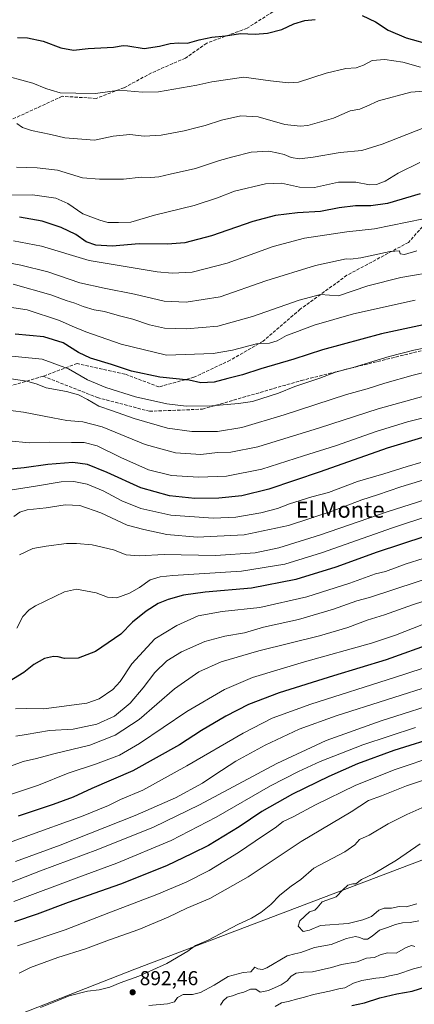
# Model space of a CAD drawing. Units: metres. Extents: x 607124 to 610562, y 4750088 to 4752455.
# Drawn here: x 609674 to 609870, y 4751642 to 4752133 of the extents above; entities that cross this region are included whole.
import ezdxf
from ezdxf.enums import TextEntityAlignment as Align

# ---------------------------------------------------------------- set-up
doc = ezdxf.new("R2010")
doc.units = ezdxf.units.M
doc.header["$MEASUREMENT"] = 0
doc.linetypes.add('DGN Style 3', pattern=[2.307223, 1.648017, -0.659207])
for name, color, linetype, lineweight in [('Arbolado forestal CxS', 92, 'Continuous', 0), ('Curva de nivel maestra', 30, 'Continuous', 30), ('Curva de nivel normal', 30, 'Continuous', 0), ('Punto de cota en terreno', 7, 'Continuous', 0), ('Rótulo de punto de cota en terreno', 7, 'Continuous', 0), ('Senda', 7, 'DGN Style 3', 0), ('Suelo desnudo CxS', 253, 'Continuous', 0), ('Texto cartográfico', 7, 'Continuous', 0)]:
    doc.layers.add(name, color=color, linetype=linetype, lineweight=lineweight)
doc.styles.add('Style-Arial', font='txt')

# ---------------------------------------------------------------- blocks, each defined once
blk = doc.blocks.new('*U5')
at = {"layer": 'Arbolado forestal CxS', "color": 92, "linetype": 'Continuous', "lineweight": 0}
blk.add_polyline3d([(610264.0509, 4751843.3085, 861.18), (610233.1807, 4751842.0219, 874.4037), (610163.7237, 4751821.4429, 884.0227), (610098.8779, 4751789.7381, 891.6374), (610031.8673, 4751764.7905, 894.7632), (609876.2419, 4751714.8973, 897.3417), (609731.1151, 4751659.8081, 888.6843), (609674.3627, 4751637.5527, 888.9345)], dxfattribs=at)
blk = doc.blocks.new('*U6')
at = {"layer": 'Arbolado forestal CxS', "color": 92, "linetype": 'Continuous', "lineweight": 0}
blk.add_polyline3d([(609674.3627, 4751637.5527, 888.9345), (609731.1151, 4751659.8081, 888.6843), (609876.2419, 4751714.8973, 897.3417), (610031.8673, 4751764.7905, 894.7632), (610098.8779, 4751789.7381, 891.6374), (610163.7237, 4751821.4429, 884.0227), (610233.1807, 4751842.0219, 874.4037), (610264.0509, 4751843.3085, 861.18), (610282.6295, 4751837.1153, 850.8126), (610283.3441, 4751836.8771, 850.3639), (610300.0645, 4751813.7249, 849.0973), (610357.9439, 4751763.5605, 835.1789), (610404.2477, 4751757.1289, 808.3762), (610433.8311, 4751769.9911, 784.6843), (610459.7289, 4751766.0703, 767.0608), (610485.1367, 4751762.2237, 747.8514), (610536.4325, 4751736.5751, 717.7208), (610540.3701, 4751491.9591, 648.7225)], dxfattribs=at)
blk = doc.blocks.new('5PATER')
at = {"layer": 'Suelo desnudo CxS', "linetype": 'Continuous', "lineweight": 0}
h = blk.add_hatch(color=51, dxfattribs=at)
edge = h.paths.add_edge_path()
edge.add_ellipse((0, 0), major_axis=(-0.11, -0.111), ratio=0.999422, start_angle=0, end_angle=360)

msp = doc.modelspace()

# ---------------------------------------------------------------- linework, layer by layer
at = {"layer": 'Arbolado forestal CxS', "color": 92, "linetype": 'Continuous', "lineweight": 0}
msp.add_polyline3d([(609674.3627, 4751637.5527, 888.9345), (609731.1151, 4751659.8081, 888.6843), (609876.2419, 4751714.8973, 897.3417), (610031.8673, 4751764.7905, 894.7632), (610098.8779, 4751789.7381, 891.6374), (610163.7237, 4751821.4429, 884.0227), (610233.1807, 4751842.0219, 874.4037), (610264.0509, 4751843.3085, 861.18), (610282.6295, 4751837.1153, 850.8126), (610283.3441, 4751836.8771, 850.3639), (610300.0645, 4751813.7249, 849.0973), (610357.9439, 4751763.5605, 835.1789), (610404.2477, 4751757.1289, 808.3762), (610433.8311, 4751769.9911, 784.6843), (610459.7289, 4751766.0703, 767.0608), (610485.1367, 4751762.2237, 747.8514), (610536.4325, 4751736.5751, 717.7208)], dxfattribs=at)
at = {"layer": 'Curva de nivel maestra', "color": 30, "linetype": 'Continuous', "lineweight": 30, "flags": 128}
for points, elevation in [([(609844.42, 4752134.7001), (609851.06, 4752131.6101), (609857.44, 4752127.4601), (609866.41, 4752123.5601), (609879.43, 4752119.9701), (609887.1, 4752119.3001), (609892.65, 4752121.5901), (609896.88, 4752125.6401), (609903.91, 4752129.7101), (609916.66, 4752133.8401)], 725), ([(609672.77, 4752123.7801), (609677.77, 4752123.6601), (609685.43, 4752121.9601), (609694.35, 4752118.6401), (609700.57, 4752117.5601), (609707.86, 4752118.3301), (609720.62, 4752119.0201), (609725.4, 4752119.8701), (609727.68, 4752119.6201), (609735.76, 4752118.3701), (609743.51, 4752119.4801), (609748.71, 4752120.8801), (609752.88, 4752121.1901), (609757.38, 4752120.9701), (609763.17, 4752122.6201), (609769.52, 4752123.9701), (609776.33, 4752124.7001), (609783.86, 4752125.8201), (609791.1, 4752125.3901), (609797.3, 4752125.9501), (609804.41, 4752127.7001), (609810.34, 4752130.6201), (609815.92, 4752132.3001), (609820.98, 4752132.6701)], 725), ([(609873.29, 4752045.8801), (609857.06, 4752041.1201), (609848.77, 4752039.9201), (609841.1, 4752039.9601), (609832.94, 4752038.9101), (609823.63, 4752037.1401), (609812.14, 4752036.4201), (609801.22, 4752035.1101), (609790.01, 4752032.0801), (609769.43, 4752024.9501), (609756.1, 4752021.5801), (609747.43, 4752020.8601), (609733.38, 4752020.9501), (609719.91, 4752019.9001), (609711.72, 4752020.3201), (609706.93, 4752021.9601), (609701.7, 4752025.6001), (609694.44, 4752029.2201), (609685.02, 4752032.3001), (609673.74, 4752034.3601)], 750), ([(609877.39, 4751981.1801), (609854.11, 4751976.1901), (609824.65, 4751968.2301), (609810.43, 4751963.5701), (609793.89, 4751958.7601), (609784.88, 4751955.7601), (609777.43, 4751954.0201), (609770.77, 4751952.0601), (609764.04, 4751951.7901), (609758.19, 4751953.1601), (609743.59, 4751954.6301), (609729.51, 4751957.6601), (609719.57, 4751960.9601), (609709.11, 4751964.0601), (609703.02, 4751966.9601), (609695.51, 4751971.6901), (609685.86, 4751974.7401), (609671.49, 4751975.9701)], 775), ([(609889.49, 4751929.1401), (609856.96, 4751919.3001), (609823.5, 4751907.4301), (609797.98, 4751898.8301), (609784.55, 4751895.5501), (609773.04, 4751894.3601), (609761.02, 4751894.2201), (609748.44, 4751895.5701), (609734.09, 4751899.5901), (609717.38, 4751907.1301), (609707.56, 4751911.1701), (609700.29, 4751912.1601), (609687.9, 4751911.1801), (609676.1, 4751909.5001), (609662.1, 4751908.0701)], 800), ([(609875.71, 4751875.3001), (609851.94, 4751867.5101), (609831.24, 4751859.9901), (609811.43, 4751853.9201), (609789.34, 4751849.5001), (609766.24, 4751847.5101), (609755.37, 4751845.9801), (609747.84, 4751843.8901), (609742.77, 4751841.8801), (609736.77, 4751838.1601), (609730, 4751832.5401), (609724.19, 4751826.6001), (609711.56, 4751818.0401), (609702.91, 4751814.7001), (609696.08, 4751814.5901), (609693.03, 4751815.4201), (609690.62, 4751815.5601), (609686.16, 4751814.5201), (609680.84, 4751811.5801), (609675.82, 4751807.5501), (609668.6, 4751803.0201)], 825), ([(609880.39, 4751822.4401), (609856.33, 4751813.8301), (609830.22, 4751805.9401), (609803.04, 4751797.3901), (609787.73, 4751791.6201), (609776.47, 4751785.8301), (609764.43, 4751778.6101), (609753.43, 4751771.5601), (609730.1, 4751758.6001), (609709.77, 4751749.7001), (609700.45, 4751745.5201), (609690.51, 4751741.7701), (609673.09, 4751736.0101)], 850), ([(609883.58, 4751776.0801), (609860.22, 4751768.6801), (609842.1, 4751762.0201), (609827.77, 4751755.8001), (609809.77, 4751746.9401), (609794.46, 4751738.2601), (609783.22, 4751730.7201), (609767.8, 4751721.4601), (609759.71, 4751717.3701), (609746.88, 4751711.2201), (609724.04, 4751702.1801), (609697.94, 4751692.9501), (609682.47, 4751687.1301), (609671.23, 4751683.4001)], 875), ([(609839.34, 4751641.7701), (609845.52, 4751643.1101), (609853.21, 4751645.5801), (609861.67, 4751647.5301), (609869.31, 4751648.8201), (609876.09, 4751650.9501)], 875)]:
    msp.add_lwpolyline(points, dxfattribs=dict(at, elevation=elevation))
at = {"layer": 'Curva de nivel normal', "color": 30, "linetype": 'Continuous', "lineweight": 0, "flags": 128}
for points, elevation in [([(609873.43, 4752109.05), (609864.75, 4752111.48), (609855.76, 4752112.88), (609849.39, 4752112.32), (609845.04, 4752110), (609841.52, 4752108.69), (609836.22, 4752108.4), (609826.43, 4752105.99), (609812.77, 4752101.61), (609807.73, 4752101.26), (609798.74, 4752102.18), (609785.46, 4752104.07), (609769.61, 4752101.7), (609762.13, 4752100.09), (609742.94, 4752096.71), (609734.94, 4752096.61), (609723.51, 4752097.6), (609711.49, 4752095.89), (609701.76, 4752096.03), (609693.96, 4752096.24), (609689.5, 4752097.51), (609686.86, 4752098.39), (609680.31, 4752100.99), (609663.1, 4752105.67)], 730), ([(609879.4, 4752097.34), (609868.65, 4752096.55), (609852.51, 4752092.31), (609846.82, 4752089.6), (609843.19, 4752088.13), (609838.48, 4752087.2), (609830.08, 4752083.64), (609817.37, 4752079.96), (609813.56, 4752079.57), (609805.95, 4752080.49), (609792.68, 4752084.34), (609783.99, 4752084.86), (609774.43, 4752082.66), (609766.22, 4752079.94), (609762.18, 4752079.03), (609755.7, 4752077.33), (609744.21, 4752075.14), (609735.87, 4752074.65), (609728.71, 4752075.42), (609720.42, 4752074.64), (609711.1, 4752072.67), (609696.37, 4752073.74), (609689.27, 4752075.4), (609679.61, 4752077.47), (609675.25, 4752078.93), (609672.43, 4752080.92)], 735), ([(609672.28, 4752059.26), (609682.43, 4752058.96), (609692.65, 4752057.7), (609705.1, 4752053.92), (609713.53, 4752053.3), (609725.51, 4752053.28), (609734.32, 4752054.26), (609739.1, 4752054.02), (609743.1, 4752054.36), (609748.84, 4752055.79), (609761.35, 4752058.61), (609773.3, 4752062.59), (609780.05, 4752064.29), (609789.06, 4752066.68), (609797.95, 4752067.18), (609802.76, 4752066.21), (609805.53, 4752065.52), (609809.09, 4752063.96), (609813.26, 4752063.39), (609820, 4752064.19), (609833.5, 4752066.52), (609844.32, 4752067.51), (609854.43, 4752070.72), (609875.1, 4752078.81)], 740), ([(609873.15, 4752061.5), (609862.38, 4752056.26), (609855.82, 4752052.2), (609851.52, 4752050.55), (609848.1, 4752050.45), (609841.22, 4752051.76), (609832.57, 4752051.66), (609820.74, 4752049.1), (609813.22, 4752049.26), (609804.32, 4752051.28), (609796.3, 4752050.98), (609780.88, 4752047.22), (609772.3, 4752043.86), (609760.66, 4752040.1), (609740.89, 4752035.28), (609729.18, 4752031.82), (609722.98, 4752031.68), (609717.77, 4752031.72), (609713.71, 4752032.9), (609705.24, 4752036), (609697.79, 4752041.06), (609691.84, 4752043.78), (609680.21, 4752045.46), (609664.79, 4752045.21)], 745), ([(609874.99, 4752033.44), (609850.58, 4752028.58), (609836.82, 4752027.06), (609815.75, 4752023.78), (609800.1, 4752019.7), (609777.1, 4752011.44), (609759.81, 4752006.86), (609749.8, 4752006.41), (609742.28, 4752007.09), (609708.48, 4752012.78), (609684.6, 4752019.89), (609670.64, 4752022.47)], 755), ([(609665.77, 4752012.06), (609674.43, 4752010.35), (609687.77, 4752007.06), (609703.7, 4752001.56), (609715.85, 4751999.02), (609731.04, 4751995.99), (609745.77, 4751992.5), (609756.73, 4751991.96), (609773.63, 4751994.71), (609796.38, 4752002.63), (609821.14, 4752010.24), (609836.44, 4752013.5), (609838.68, 4752013.32), (609843.82, 4752014.1), (609858.31, 4752017.25), (609862.98, 4752017.59), (609863.42, 4752016.02), (609865.54, 4752015.8), (609871.62, 4752017.59)], 760), ([(609670.48, 4752000.88), (609689.32, 4751995.6), (609696.95, 4751992.89), (609701.25, 4751991.53), (609705.48, 4751989.77), (609710.94, 4751988.22), (609716.1, 4751987.38), (609723.6, 4751985.22), (609730.19, 4751983.57), (609738.49, 4751980.71), (609745.87, 4751978.99), (609756.85, 4751978.62), (609772.54, 4751980.04), (609789.77, 4751984.76), (609813.1, 4751992.93), (609823.6, 4751995.73), (609832.6, 4751995.21), (609847.29, 4752000.05), (609863.71, 4752004.23), (609883.1, 4752007.63)], 765), ([(609870.9, 4751992.99), (609840.15, 4751986.13), (609820.54, 4751980.57), (609810.87, 4751976.92), (609806.7, 4751975.31), (609802.05, 4751972.66), (609798.29, 4751971.62), (609791.71, 4751971.18), (609779.77, 4751968.12), (609770.26, 4751966.44), (609747.02, 4751965.63), (609724.35, 4751971.1), (609706.74, 4751977.19), (609699.99, 4751979.96), (609693.62, 4751982.9), (609677.52, 4751988.09), (609648.43, 4751992.49)], 770), ([(609876.01, 4751969.16), (609870.11, 4751968.08), (609857.91, 4751964.96), (609839.88, 4751959.5), (609831.1, 4751957.08), (609823.38, 4751954.14), (609810.88, 4751949.91), (609802.71, 4751946.74), (609789.77, 4751942.48), (609782.77, 4751941.45), (609769.5, 4751940.34), (609756.69, 4751940.18), (609747.16, 4751941.27), (609731.45, 4751944.87), (609716.67, 4751949.44), (609707.63, 4751953.24), (609698.19, 4751958.83), (609685, 4751963.55), (609662.94, 4751965.81)], 780), ([(609665.23, 4751954.54), (609677.4, 4751952.6), (609682.54, 4751951.11), (609686.95, 4751949.4), (609697.19, 4751947.43), (609703.18, 4751945.79), (609707.63, 4751943.58), (609713.21, 4751940.16), (609720.12, 4751937.84), (609730.86, 4751934.03), (609747.37, 4751929.22), (609759.52, 4751927.5), (609772.37, 4751927.54), (609784.56, 4751929.58), (609805.6, 4751935.84), (609836.67, 4751945.97), (609846.87, 4751948.9), (609855.78, 4751951.72), (609869.86, 4751955.64), (609886.72, 4751960.02)], 785), ([(609879.99, 4751946.46), (609852.43, 4751938.79), (609823.2, 4751929.32), (609792.38, 4751919.98), (609778.94, 4751917.22), (609772.42, 4751917.04), (609764.05, 4751916.14), (609751.4, 4751916.89), (609736.3, 4751921.05), (609714.87, 4751929.84), (609705.18, 4751932.46), (609697.33, 4751932.98), (609690.25, 4751934.39), (609675.63, 4751937.14), (609665.4, 4751938.54)], 790), ([(609881.1, 4751935.82), (609867.1, 4751932.34), (609851.43, 4751927.6), (609831.1, 4751920.4), (609815.12, 4751915.42), (609794.39, 4751908.76), (609776.92, 4751905.35), (609762.92, 4751904.8), (609749.51, 4751905.68), (609737.92, 4751908.47), (609724.24, 4751914.56), (609712.35, 4751920.51), (609705.88, 4751922.16), (609699.69, 4751922.11), (609688.65, 4751922.29), (609678.45, 4751921.97), (609668.32, 4751922.91)], 795), ([(609873.64, 4751912.11), (609866.84, 4751910.17), (609855.28, 4751906.42), (609842.15, 4751902.67), (609827.63, 4751897.23), (609819.36, 4751895.07), (609808.25, 4751891.49), (609802.3, 4751889.23), (609793.91, 4751887.08), (609781.42, 4751884.93), (609770.17, 4751884.42), (609749.16, 4751885.94), (609734.1, 4751889.26), (609724.77, 4751892.97), (609715.45, 4751897.97), (609707.35, 4751901.4), (609700.77, 4751902.72), (609694.48, 4751902.47), (609681.65, 4751900.29), (609669.1, 4751898.43)], 805), ([(609882.35, 4751905.58), (609863.69, 4751899.98), (609852.05, 4751896.05), (609844.29, 4751893.61), (609829.56, 4751887.87), (609807.72, 4751880.76), (609785.68, 4751876.05), (609762.21, 4751874.88), (609747.12, 4751876.3), (609735.68, 4751878.69), (609727.36, 4751880.99), (609714.23, 4751887.1), (609703.8, 4751890.7), (609696.43, 4751890.99), (609686.92, 4751889.54), (609677.52, 4751888.58), (609673.86, 4751887.41), (609670.8, 4751885.24)], 810), ([(609876.1, 4751893.74), (609856.9, 4751887.64), (609823.64, 4751876.07), (609802.9, 4751869.59), (609791.1, 4751867.15), (609771.28, 4751865.9), (609745.76, 4751866.32), (609733.32, 4751865.67), (609726.89, 4751866.12), (609720.56, 4751868.57), (609709.95, 4751871.21), (609702.11, 4751871.77), (609697.16, 4751871.79), (609686.99, 4751870.4), (609680.4, 4751869.28), (609673.77, 4751866.09)], 815), ([(609878.17, 4751885.72), (609859.61, 4751879.56), (609824.16, 4751867.1), (609805.84, 4751861.45), (609784.38, 4751857.99), (609750.09, 4751855.78), (609743.83, 4751855.21), (609738.77, 4751853.65), (609733.43, 4751849.83), (609728.51, 4751847.08), (609722.22, 4751844.75), (609717.48, 4751845.09), (609711.96, 4751847.24), (609702.08, 4751849.13), (609696.1, 4751847.66), (609681.75, 4751840.78), (609678.53, 4751838.78), (609675.3, 4751835.42), (609672.38, 4751829.71)], 820), ([(609891.84, 4751869.66), (609866.43, 4751861.65), (609856.08, 4751857.86), (609851.15, 4751856.68), (609838.3, 4751852.12), (609816.82, 4751845.27), (609793.41, 4751839.93), (609774.68, 4751837.85), (609762.77, 4751835.74), (609752.12, 4751830.93), (609741.1, 4751824.38), (609729.6, 4751811.79), (609723.8, 4751803.04), (609720.21, 4751799.04), (609713.41, 4751794.43), (609707.28, 4751792.22), (609685.77, 4751789.38), (609677.27, 4751789.62), (609671.75, 4751789.46)], 830), ([(609893.66, 4751859.88), (609860.77, 4751848.98), (609848.1, 4751844.96), (609841.77, 4751843.3), (609830.1, 4751839.07), (609812.77, 4751833.89), (609795.34, 4751830.1), (609785.8, 4751827.37), (609775.96, 4751825.61), (609766.02, 4751823.02), (609754.39, 4751817.92), (609747.1, 4751813.35), (609741.17, 4751807.59), (609735.39, 4751799.86), (609728.84, 4751792.34), (609721.1, 4751785.88), (609712.28, 4751781.8), (609700.37, 4751779.3), (609688.6, 4751778.71), (609677.1, 4751776.7), (609671.95, 4751775.76)], 835), ([(609662.38, 4751758.38), (609675.52, 4751763.15), (609682.19, 4751764.8), (609690.78, 4751767.06), (609708.77, 4751771.38), (609721.4, 4751776.29), (609733.36, 4751784.12), (609750.92, 4751799.43), (609763.04, 4751807.8), (609774.1, 4751812.86), (609792.96, 4751818.35), (609823.19, 4751825.77), (609837.33, 4751829.91), (609846.96, 4751833.56), (609855.61, 4751836.27), (609869.47, 4751841.25), (609898.77, 4751850.68)], 840), ([(609655.62, 4751742.23), (609683.15, 4751751.45), (609697.89, 4751757.48), (609711.59, 4751761.92), (609723.56, 4751766.42), (609733.43, 4751772.2), (609757.1, 4751788.08), (609775.77, 4751799.03), (609789.77, 4751805.02), (609815.77, 4751812.84), (609849.1, 4751822.1), (609861.1, 4751826.08), (609874.21, 4751831.3)], 845), ([(609888.59, 4751814.21), (609860.54, 4751805.05), (609818.84, 4751791.7), (609799.58, 4751784.74), (609785.1, 4751777.38), (609757.1, 4751760.99), (609735.1, 4751749), (609724.1, 4751744.3), (609718.1, 4751741.24), (609705.43, 4751736.12), (609646.47, 4751715)], 855), ([(609881.63, 4751801.92), (609831.41, 4751785.97), (609813.01, 4751779.32), (609796.1, 4751771.39), (609781.5, 4751763.31), (609771.01, 4751756.58), (609764.83, 4751752.37), (609751.43, 4751745.19), (609731.37, 4751736.31), (609693.96, 4751721.56), (609671.71, 4751713.47)], 860), ([(609887.31, 4751794.08), (609853.82, 4751783.56), (609826.43, 4751773.66), (609801.85, 4751762.15), (609763.45, 4751741.62), (609740.52, 4751730.58), (609712.77, 4751719.39), (609684.1, 4751708.74), (609665.1, 4751701.34)], 865), ([(609871.01, 4751780.17), (609844.74, 4751771.52), (609823.43, 4751763.25), (609812.7, 4751758.19), (609798.79, 4751751.13), (609771.75, 4751735.54), (609749.2, 4751723.83), (609722.25, 4751712.52), (609703.32, 4751705.6), (609670.9, 4751693.51)], 870), ([(609882.06, 4751766.33), (609860.37, 4751759.06), (609840.91, 4751751.3), (609821.12, 4751741.72), (609810.1, 4751735.75), (609805.12, 4751733.3), (609801.06, 4751730.17), (609795.27, 4751726.43), (609782.82, 4751717.91), (609768.13, 4751709.01), (609756.69, 4751703.06), (609742.12, 4751696.92), (609718.28, 4751687.9), (609696.41, 4751679.45), (609672.78, 4751671.42)], 880), ([(609673.54, 4751657.78), (609679.13, 4751660.67), (609692.88, 4751665.58), (609706.57, 4751669.93), (609718.53, 4751674.43), (609733.21, 4751679.64), (609747.77, 4751685.73), (609757.1, 4751690.12), (609768.57, 4751695.08), (609787.66, 4751705.71), (609814, 4751723.34), (609839.01, 4751738.22), (609847.54, 4751743.86), (609854.04, 4751746.08), (609866.57, 4751751.18), (609885.03, 4751757.3)], 885), ([(609684.19, 4751640.75), (609692.47, 4751644.02), (609698.47, 4751646.52), (609707.53, 4751648.86), (609713.37, 4751649.58), (609718.77, 4751650.86), (609723.93, 4751653.05), (609733.22, 4751656.4), (609747.19, 4751662.63), (609757.58, 4751668.82), (609761.43, 4751671.58), (609767.77, 4751674.32), (609782.43, 4751682.04), (609789.22, 4751685.23), (609793.93, 4751687.95), (609798.89, 4751691.98), (609803.49, 4751696.73), (609809, 4751701.17), (609813.82, 4751704.47), (609820.43, 4751710.08), (609835.8, 4751718.31), (609840.81, 4751721.74), (609843.1, 4751724.45), (609847.94, 4751726.46), (609857.33, 4751732.14), (609866.62, 4751736.9), (609880.14, 4751742.87)], 890), ([(609873.26, 4751722.27), (609861.5, 4751714.02), (609850.07, 4751707.36), (609844.06, 4751704.49), (609841.26, 4751702.23), (609839.75, 4751702.37), (609837.22, 4751701.67), (609834.86, 4751699.35), (609831.49, 4751695.84), (609824.53, 4751693.42), (609822.06, 4751690.27), (609820.89, 4751689.17), (609818.15, 4751688.44), (609813.32, 4751683.82), (609812.58, 4751681.23), (609815.1, 4751678.54), (609818.15, 4751679.17), (609823.69, 4751681.63), (609837.41, 4751682.6), (609844.84, 4751684.43), (609849.08, 4751686.1), (609852.69, 4751689.14), (609855.41, 4751690.24), (609859.1, 4751690.23), (609862.89, 4751690.94), (609866.37, 4751690.82), (609871.61, 4751692.26)], 895), ([(609872.66, 4751683.86), (609868.36, 4751683.04), (609864.55, 4751682.92), (609861, 4751682.08), (609857.1, 4751680.55), (609853.1, 4751679.21), (609849.43, 4751676.19), (609847.1, 4751674.72), (609845.11, 4751674.71), (609843.21, 4751675.61), (609841.06, 4751676), (609836.62, 4751675.15), (609829.02, 4751672.01), (609820.67, 4751670.54), (609813.92, 4751668.18), (609810.83, 4751667.48), (609807.03, 4751666.38), (609796.95, 4751660.49), (609794.7, 4751659.61), (609792.51, 4751659.9), (609790.95, 4751660.73), (609788.94, 4751658.52), (609785.11, 4751658.2), (609777.6, 4751656.14), (609770.76, 4751651.82), (609763.96, 4751648.23), (609759.92, 4751647.24), (609755.33, 4751647.26), (609752.38, 4751645.65), (609750.93, 4751643.6), (609747.43, 4751642.49), (609738.1, 4751641.78)], 890), ([(609870.63, 4751671.17), (609868.98, 4751671.52), (609866.43, 4751670.55), (609861.43, 4751667.85), (609857.1, 4751667.99), (609853.43, 4751666.9), (609850.65, 4751665.65), (609846.65, 4751665.22), (609841.99, 4751663.46), (609834.1, 4751662.13), (609829.1, 4751660.59), (609819.62, 4751658.41), (609815.17, 4751658.39), (609811.52, 4751657.76), (609809.13, 4751656.3), (609807.13, 4751653.96), (609804.11, 4751651.97), (609797.8, 4751649.24), (609793.62, 4751648.41), (609791.39, 4751649.77), (609788.83, 4751649.87), (609785.43, 4751648.27), (609782.86, 4751647.63), (609779.79, 4751646.52), (609777.19, 4751645.87), (609775.25, 4751644.07), (609773.79, 4751641.87)], 885), ([(609801.1, 4751641.23), (609804.23, 4751642.96), (609807.56, 4751643.62), (609812.34, 4751645.08), (609815.72, 4751645.91), (609820.18, 4751647.23), (609828.1, 4751648.84), (609832.79, 4751650.06), (609835.77, 4751650.5), (609840.13, 4751652.79), (609844.23, 4751654.18), (609851.22, 4751655.37), (609854.88, 4751655.62), (609857.98, 4751656.43), (609862.25, 4751657.36), (609870.03, 4751660.02), (609874.71, 4751661.12)], 880)]:
    msp.add_lwpolyline(points, dxfattribs=dict(at, elevation=elevation))
at = {"layer": 'Senda', "color": 7, "linetype": 'DGN Style 3', "lineweight": 0}
for points in [[(609987.1109, 4752200.3387, 732.3913), (609979.7027, 4752179.1721, 739.4957), (609969.1193, 4752168.5887, 744.4119), (609964.8859, 4752161.1803, 746.6808), (609944.7775, 4752155.8887, 743.3122), (609917.2609, 4752148.4803, 742.6714), (609902.4441, 4752145.3053, 736.8681), (609884.4525, 4752142.1303, 740.0588), (609867.5191, 4752137.8969, 739.6365), (609850.5857, 4752138.9553, 742.7305), (609824.1273, 4752140.0137, 734.6906), (609801.9023, 4752137.8969, 744.6467), (609787.0855, 4752128.3719, 738.1063), (609766.9771, 4752120.9635, 744.9907), (609756.3939, 4752113.5553, 744.7255), (609739.4605, 4752106.1469, 742.9144), (609725.7021, 4752098.7385, 741.6362), (609711.9437, 4752093.4469, 743.1147), (609695.0103, 4752094.5053, 746.4241), (609655.8519, 4752076.5135, 751.6017)], [(609990.8281, 4752094.0003, 757.9927), (609964.3697, 4752082.0941, 761.8808), (609924.1531, 4752063.5731, 764.8469), (609895.5779, 4752049.2857, 761.7292), (609875.9987, 4752031.2939, 763.8159), (609867.5321, 4752021.7689, 772.1535), (609836.8403, 4752005.3647, 774.9665), (609813.5569, 4751988.4313, 771.6423), (609795.0361, 4751972.5563, 784.1489), (609778.6319, 4751963.0313, 789.758), (609760.6403, 4751954.5647, 791.0899), (609743.1777, 4751949.8021, 783.8364), (609726.2443, 4751956.1521, 794.1443), (609702.4317, 4751961.4437, 794.8256), (609685.4983, 4751955.0937, 794.6974)], [(609685.4983, 4751955.0937, 794.6974), (609712.4859, 4751944.5105, 797.3345), (609738.4151, 4751937.6313, 797.0273), (609764.8735, 4751938.6895, 793.5615), (609814.0861, 4751952.9771, 788.9628), (609886.5821, 4751970.9689, 788.9813), (609911.4531, 4751974.1439, 796.4057)], [(609685.4983, 4751955.0937, 794.6974), (609645.8109, 4751943.4521, 799.3787), (609621.4691, 4751931.8103, 807.0765), (609610.3565, 4751921.7563, 803.1451), (609609.8275, 4751904.8229, 813.6329), (609616.7065, 4751876.7769, 819.4352), (609613.0025, 4751853.4935, 820.8994)]]:
    msp.add_polyline3d(points, dxfattribs=at)

# ---------------------------------------------------------------- block references
at = {"layer": 'Arbolado forestal CxS', "color": 92, "linetype": 'Continuous', "lineweight": 0}
for name in ['*U5', '*U6']:
    msp.add_blockref(name, (0, 0), dxfattribs=at)
at = {"layer": 'Punto de cota en terreno', "color": 7, "linetype": 'Continuous', "lineweight": 0, "xscale": 10, "yscale": 10, "zscale": 10}
msp.add_blockref('5PATER', (609730.07, 4751648.3, 892.46), dxfattribs=at)

# ---------------------------------------------------------------- texts
at = {"layer": 'Rótulo de punto de cota en terreno', "color": 7, "linetype": 'Continuous', "lineweight": 0, "style": 'Style-Arial'}
msp.add_text('892,46', height=7, dxfattribs=at).set_placement((609733.5978, 4751651.8278))
at = {"layer": 'Texto cartográfico', "color": 7, "linetype": 'Continuous', "lineweight": 0, "style": 'Style-Arial'}
msp.add_text('El Monte', height=8, dxfattribs=at).set_placement((609833.4263, 4751888.6201), align=Align.MIDDLE_CENTER)

doc.saveas('drawing.dxf')
